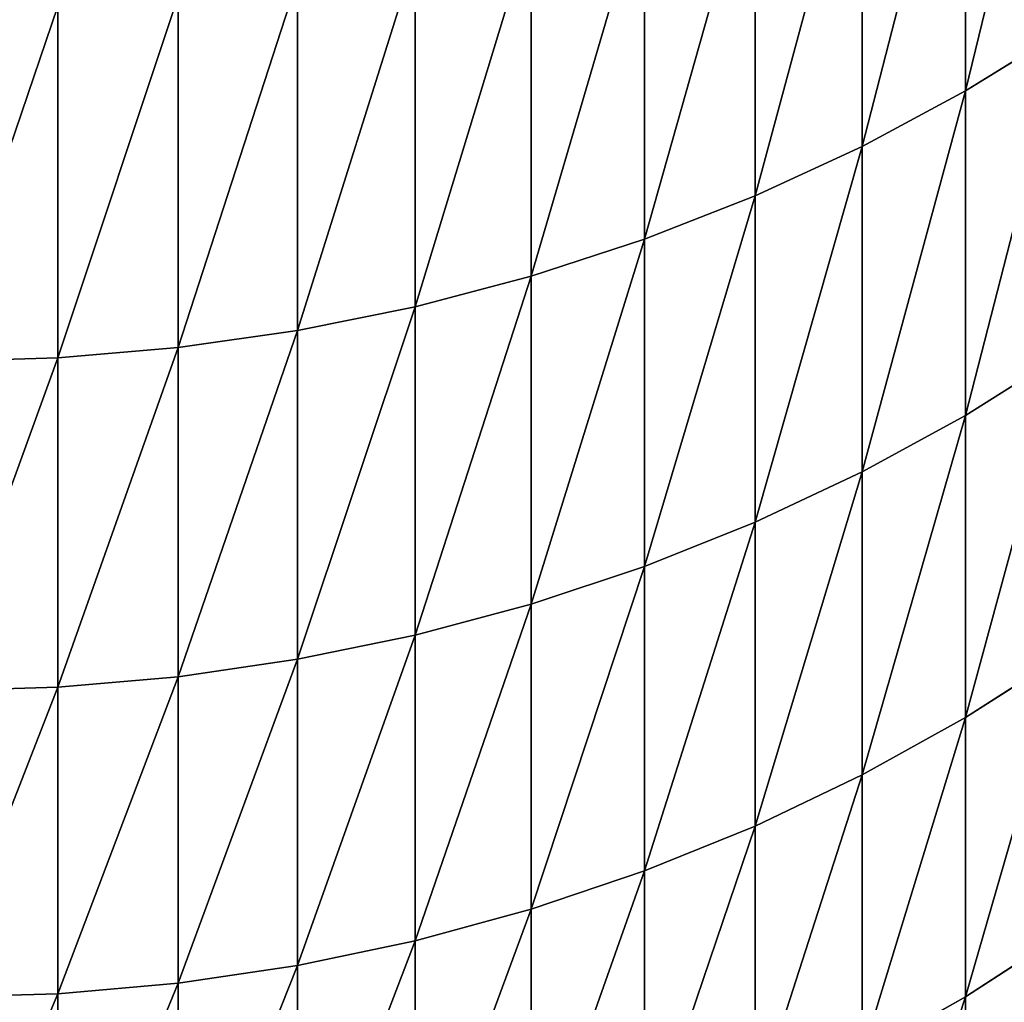
# Model space of a CAD drawing. Units: millimetres. Extents: x 0 to 57, y -44.2 to 44.2.
# Drawn here: x 47.3 to 49.4, y -40.4 to -38.3 of the extents above; entities that cross this region are included whole.
import ezdxf

# ---------------------------------------------------------------- set-up
doc = ezdxf.new("R2010")
doc.units = ezdxf.units.MM
doc.layers.get('0').update_dxf_attribs({"true_color": 0x000000})

# ---------------------------------------------------------------- blocks, each defined once
blk = doc.blocks.new('Group_1')
for p, q in [((493.565, 57.488, 646.449), (493.565, 64.857, 659.743)), ((493.565, 64.857, 224.257), (493.565, 57.488, 237.551)), ((491.368, 56.308, 647.076), (491.368, 63.7, 660.412)), ((491.368, 63.7, 223.588), (491.368, 56.308, 236.924)), ((489.089, 55.255, 647.636), (489.089, 62.667, 661.008)), ((489.089, 62.667, 222.992), (489.089, 55.255, 236.364)), ((486.739, 54.333, 648.126), (486.739, 61.763, 661.53)), ((486.739, 61.763, 222.47), (486.739, 54.333, 235.874)), ((484.326, 53.547, 648.544), (484.326, 60.992, 661.975)), ((484.326, 60.992, 222.025), (484.326, 53.547, 235.456)), ((481.862, 52.899, 648.889), (481.862, 60.356, 662.342)), ((481.862, 60.356, 221.658), (481.862, 52.899, 235.111)), ((479.355, 52.392, 649.158), (479.355, 59.859, 662.629)), ((479.355, 59.859, 221.371), (479.355, 52.392, 234.842)), ((476.817, 52.029, 649.351), (476.817, 59.503, 662.835)), ((476.817, 59.503, 221.165), (476.817, 52.029, 234.649)), ((474.257, 51.81, 649.468), (474.257, 59.288, 662.959)), ((474.257, 59.288, 221.041), (474.257, 51.81, 234.532)), ((493.565, 57.488, 646.449), (495.671, 58.79, 645.756)), ((493.565, 57.488, 237.551), (495.671, 58.79, 238.244)), ((491.368, 56.308, 647.076), (493.565, 57.488, 646.449)), ((491.368, 56.308, 236.924), (493.565, 57.488, 237.551)), ((493.565, 57.488, 237.551), (493.565, 50.587, 251.095)), ((493.565, 50.587, 632.905), (493.565, 57.488, 646.449)), ((489.089, 55.255, 647.636), (491.368, 56.308, 647.076)), ((489.089, 55.255, 236.364), (491.368, 56.308, 236.924)), ((491.368, 56.308, 236.924), (491.368, 49.386, 250.509)), ((491.368, 49.386, 633.491), (491.368, 56.308, 647.076)), ((486.739, 54.333, 648.126), (489.089, 55.255, 647.636)), ((486.739, 54.333, 235.874), (489.089, 55.255, 236.364)), ((489.089, 55.255, 236.364), (489.089, 48.314, 249.986)), ((489.089, 48.314, 634.014), (489.089, 55.255, 647.636)), ((484.326, 53.547, 648.544), (486.739, 54.333, 648.126)), ((484.326, 53.547, 235.456), (486.739, 54.333, 235.874)), ((486.739, 54.333, 235.874), (486.739, 47.376, 249.529)), ((486.739, 47.376, 634.471), (486.739, 54.333, 648.126)), ((481.862, 52.899, 648.889), (484.326, 53.547, 648.544)), ((481.862, 52.899, 235.111), (484.326, 53.547, 235.456)), ((484.326, 53.547, 235.456), (484.326, 46.575, 249.138)), ((484.326, 46.575, 634.862), (484.326, 53.547, 648.544)), ((479.355, 52.392, 649.158), (481.862, 52.899, 648.889)), ((479.355, 52.392, 234.842), (481.862, 52.899, 235.111)), ((481.862, 52.899, 235.111), (481.862, 45.916, 248.817)), ((481.862, 45.916, 635.183), (481.862, 52.899, 648.889)), ((476.817, 52.029, 649.351), (479.355, 52.392, 649.158)), ((476.817, 52.029, 234.649), (479.355, 52.392, 234.842)), ((479.355, 52.392, 234.842), (479.355, 45.4, 248.565)), ((479.355, 45.4, 635.435), (479.355, 52.392, 649.158)), ((474.257, 51.81, 649.468), (476.817, 52.029, 649.351)), ((474.257, 51.81, 234.532), (476.817, 52.029, 234.649)), ((476.817, 52.029, 234.649), (476.817, 45.03, 248.385)), ((476.817, 45.03, 635.615), (476.817, 52.029, 649.351)), ((471.687, 51.737, 649.506), (474.257, 51.81, 649.468)), ((471.687, 51.737, 234.494), (474.257, 51.81, 234.532)), ((474.257, 51.81, 234.532), (474.257, 44.807, 248.276)), ((474.257, 44.807, 635.724), (474.257, 51.81, 649.468)), ((493.565, 50.587, 251.095), (495.671, 51.913, 251.742)), ((493.565, 50.587, 632.905), (495.671, 51.913, 632.258)), ((491.368, 49.386, 250.509), (493.565, 50.587, 251.095)), ((491.368, 49.386, 633.491), (493.565, 50.587, 632.905)), ((493.565, 50.587, 251.095), (493.565, 44.163, 264.872)), ((493.565, 44.163, 619.128), (493.565, 50.587, 632.905)), ((489.089, 48.314, 249.986), (491.368, 49.386, 250.509)), ((489.089, 48.314, 634.014), (491.368, 49.386, 633.491)), ((491.368, 49.386, 250.509), (491.368, 42.942, 264.328)), ((491.368, 42.942, 619.672), (491.368, 49.386, 633.491)), ((486.739, 47.376, 249.529), (489.089, 48.314, 249.986)), ((486.739, 47.376, 634.471), (489.089, 48.314, 634.014)), ((489.089, 48.314, 249.986), (489.089, 41.853, 263.843)), ((489.089, 41.853, 620.157), (489.089, 48.314, 634.014)), ((484.326, 46.575, 249.138), (486.739, 47.376, 249.529)), ((484.326, 46.575, 634.862), (486.739, 47.376, 634.471)), ((486.739, 47.376, 249.529), (486.739, 40.899, 263.418)), ((486.739, 40.899, 620.582), (486.739, 47.376, 634.471)), ((481.862, 45.916, 248.817), (484.326, 46.575, 249.138)), ((481.862, 45.916, 635.183), (484.326, 46.575, 634.862)), ((484.326, 46.575, 249.138), (484.326, 40.085, 263.056)), ((484.326, 40.085, 620.944), (484.326, 46.575, 634.862)), ((479.355, 45.4, 248.565), (481.862, 45.916, 248.817)), ((479.355, 45.4, 635.435), (481.862, 45.916, 635.183)), ((481.862, 45.916, 248.817), (481.862, 39.415, 262.758)), ((481.862, 39.415, 621.242), (481.862, 45.916, 635.183)), ((493.565, 44.163, 264.872), (495.671, 45.511, 265.472)), ((493.565, 44.163, 619.128), (495.671, 45.511, 618.528)), ((476.817, 45.03, 248.385), (479.355, 45.4, 248.565)), ((476.817, 45.03, 635.615), (479.355, 45.4, 635.435)), ((479.355, 45.4, 248.565), (479.355, 38.891, 262.524)), ((479.355, 38.891, 621.476), (479.355, 45.4, 635.435)), ((474.257, 44.807, 248.276), (476.817, 45.03, 248.385)), ((474.257, 44.807, 635.724), (476.817, 45.03, 635.615)), ((476.817, 45.03, 248.385), (476.817, 38.515, 262.357)), ((476.817, 38.515, 621.643), (476.817, 45.03, 635.615)), ((471.687, 44.733, 248.24), (474.257, 44.807, 248.276)), ((471.687, 44.733, 635.76), (474.257, 44.807, 635.724)), ((474.257, 44.807, 248.276), (474.257, 38.288, 262.256)), ((474.257, 38.288, 621.744), (474.257, 44.807, 635.724)), ((491.368, 42.942, 264.328), (493.565, 44.163, 264.872)), ((491.368, 42.942, 619.672), (493.565, 44.163, 619.128)), ((493.565, 44.163, 264.872), (493.565, 38.224, 278.864)), ((493.565, 38.224, 605.136), (493.565, 44.163, 619.128)), ((489.089, 41.853, 263.843), (491.368, 42.942, 264.328)), ((489.089, 41.853, 620.157), (491.368, 42.942, 619.672)), ((491.368, 42.942, 264.328), (491.368, 36.985, 278.363)), ((491.368, 36.985, 605.637), (491.368, 42.942, 619.672)), ((486.739, 40.899, 263.418), (489.089, 41.853, 263.843)), ((486.739, 40.899, 620.582), (489.089, 41.853, 620.157)), ((489.089, 41.853, 263.843), (489.089, 35.879, 277.916)), ((489.089, 35.879, 606.084), (489.089, 41.853, 620.157)), ((484.326, 40.085, 263.056), (486.739, 40.899, 263.418)), ((484.326, 40.085, 620.944), (486.739, 40.899, 620.582)), ((486.739, 40.899, 263.418), (486.739, 34.911, 277.525)), ((486.739, 34.911, 606.475), (486.739, 40.899, 620.582)), ((481.862, 39.415, 262.758), (484.326, 40.085, 263.056)), ((481.862, 39.415, 621.242), (484.326, 40.085, 620.944)), ((484.326, 40.085, 263.056), (484.326, 34.085, 277.192)), ((484.326, 34.085, 606.808), (484.326, 40.085, 620.944)), ((493.565, 38.224, 278.864), (495.671, 39.591, 279.416)), ((493.565, 38.224, 605.136), (495.671, 39.591, 604.584)), ((479.355, 38.891, 262.524), (481.862, 39.415, 262.758)), ((479.355, 38.891, 621.476), (481.862, 39.415, 621.242)), ((481.862, 39.415, 262.758), (481.862, 33.405, 276.917)), ((481.862, 33.405, 607.083), (481.862, 39.415, 621.242)), ((476.817, 38.515, 262.357), (479.355, 38.891, 262.524)), ((476.817, 38.515, 621.643), (479.355, 38.891, 621.476)), ((479.355, 38.891, 262.524), (479.355, 32.873, 276.702)), ((479.355, 32.873, 607.298), (479.355, 38.891, 621.476)), ((474.257, 38.288, 262.256), (476.817, 38.515, 262.357)), ((474.257, 38.288, 621.744), (476.817, 38.515, 621.643)), ((476.817, 38.515, 262.357), (476.817, 32.491, 276.548)), ((476.817, 32.491, 607.452), (476.817, 38.515, 621.643)), ((471.687, 38.213, 262.222), (474.257, 38.288, 262.256)), ((471.687, 38.213, 621.778), (474.257, 38.288, 621.744)), ((474.257, 38.288, 262.256), (474.257, 32.261, 276.455)), ((474.257, 32.261, 607.545), (474.257, 38.288, 621.744)), ((491.368, 36.985, 278.363), (493.565, 38.224, 278.864)), ((491.368, 36.985, 605.637), (493.565, 38.224, 605.136)), ((493.565, 38.224, 278.864), (493.565, 32.776, 293.055)), ((493.565, 32.776, 590.945), (493.565, 38.224, 605.136))]:
    blk.add_line(p, q)
mesh = blk.add_polyface()
corners = [(495.671, 66.135, 659.006), (493.565, 57.488, 646.449), (495.671, 58.79, 645.756), (493.565, 64.857, 659.743)]
mesh.append_faces([[corners[k] for k in face] for face in [(0, 1, 2), (1, 0, 3)]], dxfattribs={"vtx0": -1})
mesh = blk.add_polyface()
corners = [(495.671, 66.135, 224.994), (493.565, 57.488, 237.551), (493.565, 64.857, 224.257), (495.671, 58.79, 238.244)]
mesh.append_faces([[corners[k] for k in face] for face in [(0, 1, 2), (1, 0, 3)]], dxfattribs={"vtx0": -1})
mesh = blk.add_polyface()
corners = [(493.565, 64.857, 659.743), (491.368, 56.308, 647.076), (493.565, 57.488, 646.449), (491.368, 63.7, 660.412)]
mesh.append_faces([[corners[k] for k in face] for face in [(0, 1, 2), (1, 0, 3)]], dxfattribs={"vtx0": -1})
mesh = blk.add_polyface()
corners = [(493.565, 64.857, 224.257), (491.368, 56.308, 236.924), (491.368, 63.7, 223.588), (493.565, 57.488, 237.551)]
mesh.append_faces([[corners[k] for k in face] for face in [(0, 1, 2), (1, 0, 3)]], dxfattribs={"vtx0": -1})
mesh = blk.add_polyface()
corners = [(491.368, 63.7, 660.412), (489.089, 55.255, 647.636), (491.368, 56.308, 647.076), (489.089, 62.667, 661.008)]
mesh.append_faces([[corners[k] for k in face] for face in [(0, 1, 2), (1, 0, 3)]], dxfattribs={"vtx0": -1})
mesh = blk.add_polyface()
corners = [(491.368, 63.7, 223.588), (489.089, 55.255, 236.364), (489.089, 62.667, 222.992), (491.368, 56.308, 236.924)]
mesh.append_faces([[corners[k] for k in face] for face in [(0, 1, 2), (1, 0, 3)]], dxfattribs={"vtx0": -1})
mesh = blk.add_polyface()
corners = [(489.089, 62.667, 661.008), (486.739, 54.333, 648.126), (489.089, 55.255, 647.636), (486.739, 61.763, 661.53)]
mesh.append_faces([[corners[k] for k in face] for face in [(0, 1, 2), (1, 0, 3)]], dxfattribs={"vtx0": -1})
mesh = blk.add_polyface()
corners = [(489.089, 62.667, 222.992), (486.739, 54.333, 235.874), (486.739, 61.763, 222.47), (489.089, 55.255, 236.364)]
mesh.append_faces([[corners[k] for k in face] for face in [(0, 1, 2), (1, 0, 3)]], dxfattribs={"vtx0": -1})
mesh = blk.add_polyface()
corners = [(486.739, 61.763, 661.53), (484.326, 53.547, 648.544), (486.739, 54.333, 648.126), (484.326, 60.992, 661.975)]
mesh.append_faces([[corners[k] for k in face] for face in [(0, 1, 2), (1, 0, 3)]], dxfattribs={"vtx0": -1})
mesh = blk.add_polyface()
corners = [(486.739, 61.763, 222.47), (484.326, 53.547, 235.456), (484.326, 60.992, 222.025), (486.739, 54.333, 235.874)]
mesh.append_faces([[corners[k] for k in face] for face in [(0, 1, 2), (1, 0, 3)]], dxfattribs={"vtx0": -1})
mesh = blk.add_polyface()
corners = [(484.326, 60.992, 661.975), (481.862, 52.899, 648.889), (484.326, 53.547, 648.544), (481.862, 60.356, 662.342)]
mesh.append_faces([[corners[k] for k in face] for face in [(0, 1, 2), (1, 0, 3)]], dxfattribs={"vtx0": -1})
mesh = blk.add_polyface()
corners = [(484.326, 60.992, 222.025), (481.862, 52.899, 235.111), (481.862, 60.356, 221.658), (484.326, 53.547, 235.456)]
mesh.append_faces([[corners[k] for k in face] for face in [(0, 1, 2), (1, 0, 3)]], dxfattribs={"vtx0": -1})
mesh = blk.add_polyface()
corners = [(481.862, 60.356, 662.342), (479.355, 52.392, 649.158), (481.862, 52.899, 648.889), (479.355, 59.859, 662.629)]
mesh.append_faces([[corners[k] for k in face] for face in [(0, 1, 2), (1, 0, 3)]], dxfattribs={"vtx0": -1})
mesh = blk.add_polyface()
corners = [(481.862, 60.356, 221.658), (479.355, 52.392, 234.842), (479.355, 59.859, 221.371), (481.862, 52.899, 235.111)]
mesh.append_faces([[corners[k] for k in face] for face in [(0, 1, 2), (1, 0, 3)]], dxfattribs={"vtx0": -1})
mesh = blk.add_polyface()
corners = [(479.355, 59.859, 662.629), (476.817, 52.029, 649.351), (479.355, 52.392, 649.158), (476.817, 59.503, 662.835)]
mesh.append_faces([[corners[k] for k in face] for face in [(0, 1, 2), (1, 0, 3)]], dxfattribs={"vtx0": -1})
mesh = blk.add_polyface()
corners = [(479.355, 59.859, 221.371), (476.817, 52.029, 234.649), (476.817, 59.503, 221.165), (479.355, 52.392, 234.842)]
mesh.append_faces([[corners[k] for k in face] for face in [(0, 1, 2), (1, 0, 3)]], dxfattribs={"vtx0": -1})
mesh = blk.add_polyface()
corners = [(476.817, 59.503, 662.835), (474.257, 51.81, 649.468), (476.817, 52.029, 649.351), (474.257, 59.288, 662.959)]
mesh.append_faces([[corners[k] for k in face] for face in [(0, 1, 2), (1, 0, 3)]], dxfattribs={"vtx0": -1})
mesh = blk.add_polyface()
corners = [(476.817, 59.503, 221.165), (474.257, 51.81, 234.532), (474.257, 59.288, 221.041), (476.817, 52.029, 234.649)]
mesh.append_faces([[corners[k] for k in face] for face in [(0, 1, 2), (1, 0, 3)]], dxfattribs={"vtx0": -1})
mesh = blk.add_polyface()
corners = [(474.257, 59.288, 662.959), (471.687, 51.737, 649.506), (474.257, 51.81, 649.468), (471.687, 59.217, 663)]
mesh.append_faces([[corners[k] for k in face] for face in [(0, 1, 2), (1, 0, 3)]], dxfattribs={"vtx0": -1})
mesh = blk.add_polyface()
corners = [(474.257, 59.288, 221.041), (471.687, 51.737, 234.494), (471.687, 59.217, 221), (474.257, 51.81, 234.532)]
mesh.append_faces([[corners[k] for k in face] for face in [(0, 1, 2), (1, 0, 3)]], dxfattribs={"vtx0": -1})
mesh = blk.add_polyface()
corners = [(495.671, 58.79, 238.244), (493.565, 50.587, 251.095), (493.565, 57.488, 237.551), (495.671, 51.913, 251.742)]
mesh.append_faces([[corners[k] for k in face] for face in [(0, 1, 2), (1, 0, 3)]], dxfattribs={"vtx0": -1})
mesh = blk.add_polyface()
corners = [(495.671, 58.79, 645.756), (493.565, 50.587, 632.905), (495.671, 51.913, 632.258), (493.565, 57.488, 646.449)]
mesh.append_faces([[corners[k] for k in face] for face in [(0, 1, 2), (1, 0, 3)]], dxfattribs={"vtx0": -1})
mesh = blk.add_polyface()
corners = [(493.565, 57.488, 237.551), (491.368, 49.386, 250.509), (491.368, 56.308, 236.924), (493.565, 50.587, 251.095)]
mesh.append_faces([[corners[k] for k in face] for face in [(0, 1, 2), (1, 0, 3)]], dxfattribs={"vtx0": -1})
mesh = blk.add_polyface()
corners = [(493.565, 57.488, 646.449), (491.368, 49.386, 633.491), (493.565, 50.587, 632.905), (491.368, 56.308, 647.076)]
mesh.append_faces([[corners[k] for k in face] for face in [(0, 1, 2), (1, 0, 3)]], dxfattribs={"vtx0": -1})
mesh = blk.add_polyface()
corners = [(491.368, 56.308, 236.924), (489.089, 48.314, 249.986), (489.089, 55.255, 236.364), (491.368, 49.386, 250.509)]
mesh.append_faces([[corners[k] for k in face] for face in [(0, 1, 2), (1, 0, 3)]], dxfattribs={"vtx0": -1})
mesh = blk.add_polyface()
corners = [(491.368, 56.308, 647.076), (489.089, 48.314, 634.014), (491.368, 49.386, 633.491), (489.089, 55.255, 647.636)]
mesh.append_faces([[corners[k] for k in face] for face in [(0, 1, 2), (1, 0, 3)]], dxfattribs={"vtx0": -1})
mesh = blk.add_polyface()
corners = [(489.089, 55.255, 236.364), (486.739, 47.376, 249.529), (486.739, 54.333, 235.874), (489.089, 48.314, 249.986)]
mesh.append_faces([[corners[k] for k in face] for face in [(0, 1, 2), (1, 0, 3)]], dxfattribs={"vtx0": -1})
mesh = blk.add_polyface()
corners = [(489.089, 55.255, 647.636), (486.739, 47.376, 634.471), (489.089, 48.314, 634.014), (486.739, 54.333, 648.126)]
mesh.append_faces([[corners[k] for k in face] for face in [(0, 1, 2), (1, 0, 3)]], dxfattribs={"vtx0": -1})
mesh = blk.add_polyface()
corners = [(486.739, 54.333, 235.874), (484.326, 46.575, 249.138), (484.326, 53.547, 235.456), (486.739, 47.376, 249.529)]
mesh.append_faces([[corners[k] for k in face] for face in [(0, 1, 2), (1, 0, 3)]], dxfattribs={"vtx0": -1})
mesh = blk.add_polyface()
corners = [(486.739, 54.333, 648.126), (484.326, 46.575, 634.862), (486.739, 47.376, 634.471), (484.326, 53.547, 648.544)]
mesh.append_faces([[corners[k] for k in face] for face in [(0, 1, 2), (1, 0, 3)]], dxfattribs={"vtx0": -1})
mesh = blk.add_polyface()
corners = [(484.326, 53.547, 235.456), (481.862, 45.916, 248.817), (481.862, 52.899, 235.111), (484.326, 46.575, 249.138)]
mesh.append_faces([[corners[k] for k in face] for face in [(0, 1, 2), (1, 0, 3)]], dxfattribs={"vtx0": -1})
mesh = blk.add_polyface()
corners = [(484.326, 53.547, 648.544), (481.862, 45.916, 635.183), (484.326, 46.575, 634.862), (481.862, 52.899, 648.889)]
mesh.append_faces([[corners[k] for k in face] for face in [(0, 1, 2), (1, 0, 3)]], dxfattribs={"vtx0": -1})
mesh = blk.add_polyface()
corners = [(481.862, 52.899, 235.111), (479.355, 45.4, 248.565), (479.355, 52.392, 234.842), (481.862, 45.916, 248.817)]
mesh.append_faces([[corners[k] for k in face] for face in [(0, 1, 2), (1, 0, 3)]], dxfattribs={"vtx0": -1})
mesh = blk.add_polyface()
corners = [(481.862, 52.899, 648.889), (479.355, 45.4, 635.435), (481.862, 45.916, 635.183), (479.355, 52.392, 649.158)]
mesh.append_faces([[corners[k] for k in face] for face in [(0, 1, 2), (1, 0, 3)]], dxfattribs={"vtx0": -1})
mesh = blk.add_polyface()
corners = [(479.355, 52.392, 234.842), (476.817, 45.03, 248.385), (476.817, 52.029, 234.649), (479.355, 45.4, 248.565)]
mesh.append_faces([[corners[k] for k in face] for face in [(0, 1, 2), (1, 0, 3)]], dxfattribs={"vtx0": -1})
mesh = blk.add_polyface()
corners = [(479.355, 52.392, 649.158), (476.817, 45.03, 635.615), (479.355, 45.4, 635.435), (476.817, 52.029, 649.351)]
mesh.append_faces([[corners[k] for k in face] for face in [(0, 1, 2), (1, 0, 3)]], dxfattribs={"vtx0": -1})
mesh = blk.add_polyface()
corners = [(476.817, 52.029, 234.649), (474.257, 44.807, 248.276), (474.257, 51.81, 234.532), (476.817, 45.03, 248.385)]
mesh.append_faces([[corners[k] for k in face] for face in [(0, 1, 2), (1, 0, 3)]], dxfattribs={"vtx0": -1})
mesh = blk.add_polyface()
corners = [(476.817, 52.029, 649.351), (474.257, 44.807, 635.724), (476.817, 45.03, 635.615), (474.257, 51.81, 649.468)]
mesh.append_faces([[corners[k] for k in face] for face in [(0, 1, 2), (1, 0, 3)]], dxfattribs={"vtx0": -1})
mesh = blk.add_polyface()
corners = [(474.257, 51.81, 234.532), (471.687, 44.733, 248.24), (471.687, 51.737, 234.494), (474.257, 44.807, 248.276)]
mesh.append_faces([[corners[k] for k in face] for face in [(0, 1, 2), (1, 0, 3)]], dxfattribs={"vtx0": -1})
mesh = blk.add_polyface()
corners = [(474.257, 51.81, 649.468), (471.687, 44.733, 635.76), (474.257, 44.807, 635.724), (471.687, 51.737, 649.506)]
mesh.append_faces([[corners[k] for k in face] for face in [(0, 1, 2), (1, 0, 3)]], dxfattribs={"vtx0": -1})
mesh = blk.add_polyface()
corners = [(495.671, 51.913, 251.742), (493.565, 44.163, 264.872), (493.565, 50.587, 251.095), (495.671, 45.511, 265.472)]
mesh.append_faces([[corners[k] for k in face] for face in [(0, 1, 2), (1, 0, 3)]], dxfattribs={"vtx0": -1})
mesh = blk.add_polyface()
corners = [(495.671, 51.913, 632.258), (493.565, 44.163, 619.128), (495.671, 45.511, 618.528), (493.565, 50.587, 632.905)]
mesh.append_faces([[corners[k] for k in face] for face in [(0, 1, 2), (1, 0, 3)]], dxfattribs={"vtx0": -1})
mesh = blk.add_polyface()
corners = [(493.565, 50.587, 251.095), (491.368, 42.942, 264.328), (491.368, 49.386, 250.509), (493.565, 44.163, 264.872)]
mesh.append_faces([[corners[k] for k in face] for face in [(0, 1, 2), (1, 0, 3)]], dxfattribs={"vtx0": -1})
mesh = blk.add_polyface()
corners = [(493.565, 50.587, 632.905), (491.368, 42.942, 619.672), (493.565, 44.163, 619.128), (491.368, 49.386, 633.491)]
mesh.append_faces([[corners[k] for k in face] for face in [(0, 1, 2), (1, 0, 3)]], dxfattribs={"vtx0": -1})
mesh = blk.add_polyface()
corners = [(491.368, 49.386, 250.509), (489.089, 41.853, 263.843), (489.089, 48.314, 249.986), (491.368, 42.942, 264.328)]
mesh.append_faces([[corners[k] for k in face] for face in [(0, 1, 2), (1, 0, 3)]], dxfattribs={"vtx0": -1})
mesh = blk.add_polyface()
corners = [(491.368, 49.386, 633.491), (489.089, 41.853, 620.157), (491.368, 42.942, 619.672), (489.089, 48.314, 634.014)]
mesh.append_faces([[corners[k] for k in face] for face in [(0, 1, 2), (1, 0, 3)]], dxfattribs={"vtx0": -1})
mesh = blk.add_polyface()
corners = [(489.089, 48.314, 249.986), (486.739, 40.899, 263.418), (486.739, 47.376, 249.529), (489.089, 41.853, 263.843)]
mesh.append_faces([[corners[k] for k in face] for face in [(0, 1, 2), (1, 0, 3)]], dxfattribs={"vtx0": -1})
mesh = blk.add_polyface()
corners = [(489.089, 48.314, 634.014), (486.739, 40.899, 620.582), (489.089, 41.853, 620.157), (486.739, 47.376, 634.471)]
mesh.append_faces([[corners[k] for k in face] for face in [(0, 1, 2), (1, 0, 3)]], dxfattribs={"vtx0": -1})
mesh = blk.add_polyface()
corners = [(486.739, 47.376, 249.529), (484.326, 40.085, 263.056), (484.326, 46.575, 249.138), (486.739, 40.899, 263.418)]
mesh.append_faces([[corners[k] for k in face] for face in [(0, 1, 2), (1, 0, 3)]], dxfattribs={"vtx0": -1})
mesh = blk.add_polyface()
corners = [(486.739, 47.376, 634.471), (484.326, 40.085, 620.944), (486.739, 40.899, 620.582), (484.326, 46.575, 634.862)]
mesh.append_faces([[corners[k] for k in face] for face in [(0, 1, 2), (1, 0, 3)]], dxfattribs={"vtx0": -1})
mesh = blk.add_polyface()
corners = [(484.326, 46.575, 249.138), (481.862, 39.415, 262.758), (481.862, 45.916, 248.817), (484.326, 40.085, 263.056)]
mesh.append_faces([[corners[k] for k in face] for face in [(0, 1, 2), (1, 0, 3)]], dxfattribs={"vtx0": -1})
mesh = blk.add_polyface()
corners = [(484.326, 46.575, 634.862), (481.862, 39.415, 621.242), (484.326, 40.085, 620.944), (481.862, 45.916, 635.183)]
mesh.append_faces([[corners[k] for k in face] for face in [(0, 1, 2), (1, 0, 3)]], dxfattribs={"vtx0": -1})
mesh = blk.add_polyface()
corners = [(481.862, 45.916, 248.817), (479.355, 38.891, 262.524), (479.355, 45.4, 248.565), (481.862, 39.415, 262.758)]
mesh.append_faces([[corners[k] for k in face] for face in [(0, 1, 2), (1, 0, 3)]], dxfattribs={"vtx0": -1})
mesh = blk.add_polyface()
corners = [(481.862, 45.916, 635.183), (479.355, 38.891, 621.476), (481.862, 39.415, 621.242), (479.355, 45.4, 635.435)]
mesh.append_faces([[corners[k] for k in face] for face in [(0, 1, 2), (1, 0, 3)]], dxfattribs={"vtx0": -1})
mesh = blk.add_polyface()
corners = [(495.671, 45.511, 265.472), (493.565, 38.224, 278.864), (493.565, 44.163, 264.872), (495.671, 39.591, 279.416)]
mesh.append_faces([[corners[k] for k in face] for face in [(0, 1, 2), (1, 0, 3)]], dxfattribs={"vtx0": -1})
mesh = blk.add_polyface()
corners = [(495.671, 45.511, 618.528), (493.565, 38.224, 605.136), (495.671, 39.591, 604.584), (493.565, 44.163, 619.128)]
mesh.append_faces([[corners[k] for k in face] for face in [(0, 1, 2), (1, 0, 3)]], dxfattribs={"vtx0": -1})
mesh = blk.add_polyface()
corners = [(479.355, 45.4, 248.565), (476.817, 38.515, 262.357), (476.817, 45.03, 248.385), (479.355, 38.891, 262.524)]
mesh.append_faces([[corners[k] for k in face] for face in [(0, 1, 2), (1, 0, 3)]], dxfattribs={"vtx0": -1})
mesh = blk.add_polyface()
corners = [(479.355, 45.4, 635.435), (476.817, 38.515, 621.643), (479.355, 38.891, 621.476), (476.817, 45.03, 635.615)]
mesh.append_faces([[corners[k] for k in face] for face in [(0, 1, 2), (1, 0, 3)]], dxfattribs={"vtx0": -1})
mesh = blk.add_polyface()
corners = [(476.817, 45.03, 248.385), (474.257, 38.288, 262.256), (474.257, 44.807, 248.276), (476.817, 38.515, 262.357)]
mesh.append_faces([[corners[k] for k in face] for face in [(0, 1, 2), (1, 0, 3)]], dxfattribs={"vtx0": -1})
mesh = blk.add_polyface()
corners = [(476.817, 45.03, 635.615), (474.257, 38.288, 621.744), (476.817, 38.515, 621.643), (474.257, 44.807, 635.724)]
mesh.append_faces([[corners[k] for k in face] for face in [(0, 1, 2), (1, 0, 3)]], dxfattribs={"vtx0": -1})
mesh = blk.add_polyface()
corners = [(474.257, 44.807, 248.276), (471.687, 38.213, 262.222), (471.687, 44.733, 248.24), (474.257, 38.288, 262.256)]
mesh.append_faces([[corners[k] for k in face] for face in [(0, 1, 2), (1, 0, 3)]], dxfattribs={"vtx0": -1})
mesh = blk.add_polyface()
corners = [(474.257, 44.807, 635.724), (471.687, 38.213, 621.778), (474.257, 38.288, 621.744), (471.687, 44.733, 635.76)]
mesh.append_faces([[corners[k] for k in face] for face in [(0, 1, 2), (1, 0, 3)]], dxfattribs={"vtx0": -1})
mesh = blk.add_polyface()
corners = [(493.565, 44.163, 264.872), (491.368, 36.985, 278.363), (491.368, 42.942, 264.328), (493.565, 38.224, 278.864)]
mesh.append_faces([[corners[k] for k in face] for face in [(0, 1, 2), (1, 0, 3)]], dxfattribs={"vtx0": -1})
mesh = blk.add_polyface()
corners = [(493.565, 44.163, 619.128), (491.368, 36.985, 605.637), (493.565, 38.224, 605.136), (491.368, 42.942, 619.672)]
mesh.append_faces([[corners[k] for k in face] for face in [(0, 1, 2), (1, 0, 3)]], dxfattribs={"vtx0": -1})
mesh = blk.add_polyface()
corners = [(491.368, 42.942, 264.328), (489.089, 35.879, 277.916), (489.089, 41.853, 263.843), (491.368, 36.985, 278.363)]
mesh.append_faces([[corners[k] for k in face] for face in [(0, 1, 2), (1, 0, 3)]], dxfattribs={"vtx0": -1})
mesh = blk.add_polyface()
corners = [(491.368, 42.942, 619.672), (489.089, 35.879, 606.084), (491.368, 36.985, 605.637), (489.089, 41.853, 620.157)]
mesh.append_faces([[corners[k] for k in face] for face in [(0, 1, 2), (1, 0, 3)]], dxfattribs={"vtx0": -1})
mesh = blk.add_polyface()
corners = [(489.089, 41.853, 263.843), (486.739, 34.911, 277.525), (486.739, 40.899, 263.418), (489.089, 35.879, 277.916)]
mesh.append_faces([[corners[k] for k in face] for face in [(0, 1, 2), (1, 0, 3)]], dxfattribs={"vtx0": -1})
mesh = blk.add_polyface()
corners = [(489.089, 41.853, 620.157), (486.739, 34.911, 606.475), (489.089, 35.879, 606.084), (486.739, 40.899, 620.582)]
mesh.append_faces([[corners[k] for k in face] for face in [(0, 1, 2), (1, 0, 3)]], dxfattribs={"vtx0": -1})
mesh = blk.add_polyface()
corners = [(486.739, 40.899, 263.418), (484.326, 34.085, 277.192), (484.326, 40.085, 263.056), (486.739, 34.911, 277.525)]
mesh.append_faces([[corners[k] for k in face] for face in [(0, 1, 2), (1, 0, 3)]], dxfattribs={"vtx0": -1})
mesh = blk.add_polyface()
corners = [(486.739, 40.899, 620.582), (484.326, 34.085, 606.808), (486.739, 34.911, 606.475), (484.326, 40.085, 620.944)]
mesh.append_faces([[corners[k] for k in face] for face in [(0, 1, 2), (1, 0, 3)]], dxfattribs={"vtx0": -1})
mesh = blk.add_polyface()
corners = [(484.326, 40.085, 263.056), (481.862, 33.405, 276.917), (481.862, 39.415, 262.758), (484.326, 34.085, 277.192)]
mesh.append_faces([[corners[k] for k in face] for face in [(0, 1, 2), (1, 0, 3)]], dxfattribs={"vtx0": -1})
mesh = blk.add_polyface()
corners = [(484.326, 40.085, 620.944), (481.862, 33.405, 607.083), (484.326, 34.085, 606.808), (481.862, 39.415, 621.242)]
mesh.append_faces([[corners[k] for k in face] for face in [(0, 1, 2), (1, 0, 3)]], dxfattribs={"vtx0": -1})
mesh = blk.add_polyface()
corners = [(495.671, 39.591, 279.416), (493.565, 32.776, 293.055), (493.565, 38.224, 278.864), (495.671, 34.162, 293.559)]
mesh.append_faces([[corners[k] for k in face] for face in [(0, 1, 2), (1, 0, 3)]], dxfattribs={"vtx0": -1})
mesh = blk.add_polyface()
corners = [(495.671, 39.591, 604.584), (493.565, 32.776, 590.945), (495.671, 34.162, 590.441), (493.565, 38.224, 605.136)]
mesh.append_faces([[corners[k] for k in face] for face in [(0, 1, 2), (1, 0, 3)]], dxfattribs={"vtx0": -1})
mesh = blk.add_polyface()
corners = [(481.862, 39.415, 262.758), (479.355, 32.873, 276.702), (479.355, 38.891, 262.524), (481.862, 33.405, 276.917)]
mesh.append_faces([[corners[k] for k in face] for face in [(0, 1, 2), (1, 0, 3)]], dxfattribs={"vtx0": -1})
mesh = blk.add_polyface()
corners = [(481.862, 39.415, 621.242), (479.355, 32.873, 607.298), (481.862, 33.405, 607.083), (479.355, 38.891, 621.476)]
mesh.append_faces([[corners[k] for k in face] for face in [(0, 1, 2), (1, 0, 3)]], dxfattribs={"vtx0": -1})
mesh = blk.add_polyface()
corners = [(479.355, 38.891, 262.524), (476.817, 32.491, 276.548), (476.817, 38.515, 262.357), (479.355, 32.873, 276.702)]
mesh.append_faces([[corners[k] for k in face] for face in [(0, 1, 2), (1, 0, 3)]], dxfattribs={"vtx0": -1})
mesh = blk.add_polyface()
corners = [(479.355, 38.891, 621.476), (476.817, 32.491, 607.452), (479.355, 32.873, 607.298), (476.817, 38.515, 621.643)]
mesh.append_faces([[corners[k] for k in face] for face in [(0, 1, 2), (1, 0, 3)]], dxfattribs={"vtx0": -1})
mesh = blk.add_polyface()
corners = [(476.817, 38.515, 262.357), (474.257, 32.261, 276.455), (474.257, 38.288, 262.256), (476.817, 32.491, 276.548)]
mesh.append_faces([[corners[k] for k in face] for face in [(0, 1, 2), (1, 0, 3)]], dxfattribs={"vtx0": -1})
mesh = blk.add_polyface()
corners = [(476.817, 38.515, 621.643), (474.257, 32.261, 607.545), (476.817, 32.491, 607.452), (474.257, 38.288, 621.744)]
mesh.append_faces([[corners[k] for k in face] for face in [(0, 1, 2), (1, 0, 3)]], dxfattribs={"vtx0": -1})
mesh = blk.add_polyface()
corners = [(474.257, 38.288, 262.256), (471.687, 32.185, 276.424), (471.687, 38.213, 262.222), (474.257, 32.261, 276.455)]
mesh.append_faces([[corners[k] for k in face] for face in [(0, 1, 2), (1, 0, 3)]], dxfattribs={"vtx0": -1})
mesh = blk.add_polyface()
corners = [(474.257, 38.288, 621.744), (471.687, 32.185, 607.576), (474.257, 32.261, 607.545), (471.687, 38.213, 621.778)]
mesh.append_faces([[corners[k] for k in face] for face in [(0, 1, 2), (1, 0, 3)]], dxfattribs={"vtx0": -1})
mesh = blk.add_polyface()
corners = [(493.565, 38.224, 278.864), (491.368, 31.52, 292.598), (491.368, 36.985, 278.363), (493.565, 32.776, 293.055)]
mesh.append_faces([[corners[k] for k in face] for face in [(0, 1, 2), (1, 0, 3)]], dxfattribs={"vtx0": -1})
mesh = blk.add_polyface()
corners = [(493.565, 38.224, 605.136), (491.368, 31.52, 591.402), (493.565, 32.776, 590.945), (491.368, 36.985, 605.637)]
mesh.append_faces([[corners[k] for k in face] for face in [(0, 1, 2), (1, 0, 3)]], dxfattribs={"vtx0": -1})
blk = doc.blocks.new('EBL-4058')
at = {"xscale": 0.1, "yscale": 0.1, "zscale": 0.1}
blk.add_blockref('Group_1', (0, 0), dxfattribs=at)

msp = doc.modelspace()

# ---------------------------------------------------------------- block references
msp.add_blockref('EBL-4058', (0, -44.2, -44.2))

doc.saveas('drawing.dxf')
